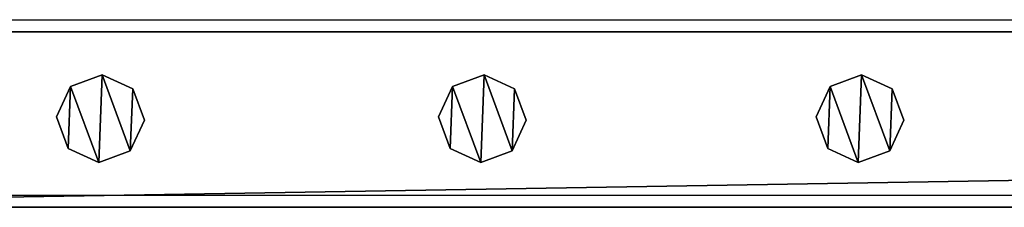
# Model space of a CAD drawing. Units: centimetres. Extents: x -729 to 729, y -408 to 409.
# Drawn here: x 392 to 415, y 400 to 405 of the extents above; entities that cross this region are included whole.
import ezdxf

# ---------------------------------------------------------------- set-up
doc = ezdxf.new("R2010")
doc.units = ezdxf.units.CM
doc.header["$LTSCALE"] = 2.54
doc.layers.get('0').update_dxf_attribs({"true_color": 0xff5454})
doc.layers.add('VP-EQ', color=7, linetype='Continuous', true_color=0x8a3492, plot=False)

# ---------------------------------------------------------------- blocks, each defined once
blk = doc.blocks.new('Grupuj_62')
at = {"color": 0}
mesh = blk.add_polyface(dxfattribs=at)
corners = [(0.266, 1.679, 0), (0.32, 0.266, 0), (0, 0.961, 0), (0.961, 1.999), (1.038, 0, 0), (1.679, 1.733, 0), (1.733, 0.32, 0), (1.999, 1.038, 0)]
mesh.append_faces([[corners[k] for k in face] for face in [(0, 1, 2), (6, 5, 7)]], dxfattribs={"vtx0": -1, "color": 0})
mesh.append_faces([[corners[k] for k in face] for face in [(1, 3, 4), (4, 5, 6)]], dxfattribs={"vtx0": -1, "vtx1": -1, "color": 0})
mesh.append_faces([[corners[k] for k in face] for face in [(1, 0, 3), (4, 3, 5)]], dxfattribs={"vtx0": -1, "vtx2": -1, "color": 0})
mesh = blk.add_polyface(dxfattribs=at)
corners = [(0.32, 0.266, 85.509), (0.266, 1.679, 85.509), (0, 0.961, 85.509), (0.961, 1.999, 85.509), (1.038, 0, 85.509), (1.679, 1.733, 85.509), (1.733, 0.32, 85.509), (1.999, 1.038, 85.509)]
mesh.append_faces([[corners[k] for k in face] for face in [(0, 1, 2), (5, 6, 7)]], dxfattribs={"vtx0": -1, "color": 0})
mesh.append_faces([[corners[k] for k in face] for face in [(1, 0, 3), (3, 4, 5)]], dxfattribs={"vtx0": -1, "vtx1": -1, "color": 0})
mesh.append_faces([[corners[k] for k in face] for face in [(3, 0, 4), (5, 4, 6)]], dxfattribs={"vtx0": -1, "vtx2": -1, "color": 0})
mesh = blk.add_polyface(dxfattribs=at)
corners = [(0.266, 1.679, 0), (0.961, 1.999, 85.509), (0.961, 1.999), (0.266, 1.679, 85.509)]
mesh.append_faces([[corners[k] for k in face] for face in [(0, 1, 2), (1, 0, 3)]], dxfattribs={"vtx0": -1, "color": 0})
mesh = blk.add_polyface(dxfattribs=at)
corners = [(0.961, 1.999, 85.509), (1.679, 1.733, 0), (0.961, 1.999), (1.679, 1.733, 85.509)]
mesh.append_faces([[corners[k] for k in face] for face in [(0, 1, 2), (1, 0, 3)]], dxfattribs={"vtx0": -1, "color": 0})
mesh = blk.add_polyface(dxfattribs=at)
corners = [(0, 0.961, 85.509), (0.266, 1.679, 0), (0, 0.961, 0), (0.266, 1.679, 85.509)]
mesh.append_faces([[corners[k] for k in face] for face in [(0, 1, 2), (1, 0, 3)]], dxfattribs={"vtx0": -1, "color": 0})
mesh = blk.add_polyface(dxfattribs=at)
corners = [(1.679, 1.733, 0), (1.999, 1.038, 85.509), (1.999, 1.038, 0), (1.679, 1.733, 85.509)]
mesh.append_faces([[corners[k] for k in face] for face in [(0, 1, 2), (1, 0, 3)]], dxfattribs={"vtx0": -1, "color": 0})
mesh = blk.add_polyface(dxfattribs=at)
corners = [(0.32, 0.266, 85.509), (0, 0.961, 0), (0.32, 0.266, 0), (0, 0.961, 85.509)]
mesh.append_faces([[corners[k] for k in face] for face in [(0, 1, 2), (1, 0, 3)]], dxfattribs={"vtx0": -1, "color": 0})
mesh = blk.add_polyface(dxfattribs=at)
corners = [(1.999, 1.038, 0), (1.733, 0.32, 85.509), (1.733, 0.32, 0), (1.999, 1.038, 85.509)]
mesh.append_faces([[corners[k] for k in face] for face in [(0, 1, 2), (1, 0, 3)]], dxfattribs={"vtx0": -1, "color": 0})
mesh = blk.add_polyface(dxfattribs=at)
corners = [(1.038, 0, 0), (0.32, 0.266, 85.509), (0.32, 0.266, 0), (1.038, 0, 85.509)]
mesh.append_faces([[corners[k] for k in face] for face in [(0, 1, 2), (1, 0, 3)]], dxfattribs={"vtx0": -1, "color": 0})
mesh = blk.add_polyface(dxfattribs=at)
corners = [(1.733, 0.32, 85.509), (1.038, 0, 0), (1.733, 0.32, 0), (1.038, 0, 85.509)]
mesh.append_faces([[corners[k] for k in face] for face in [(0, 1, 2), (1, 0, 3)]], dxfattribs={"vtx0": -1, "color": 0})
blk = doc.blocks.new('Komponent_16')
at = {"color": 9, "true_color": 0xc8c8c8}
blk.add_blockref('Grupuj_62', (0, 0), dxfattribs=at)
blk = doc.blocks.new('Grupuj_76')
at = {"color": 0}
mesh = blk.add_polyface(dxfattribs=at)
corners = [(0, 4), (240.8, 0), (0, 0), (240.8, 4)]
mesh.append_faces([[corners[k] for k in face] for face in [(0, 1, 2), (1, 0, 3)]], dxfattribs={"vtx0": -1, "color": 0})
mesh = blk.add_polyface(dxfattribs=at)
corners = [(0, 4, 4), (240.8, 4), (0, 4), (240.8, 4, 4)]
mesh.append_faces([[corners[k] for k in face] for face in [(0, 1, 2), (1, 0, 3)]], dxfattribs={"vtx0": -1, "color": 0})
mesh = blk.add_polyface(dxfattribs=at)
corners = [(240.8, 0, 4), (0, 4, 4), (0, 0, 4), (240.8, 4, 4)]
mesh.append_faces([[corners[k] for k in face] for face in [(0, 1, 2), (1, 0, 3)]], dxfattribs={"vtx0": -1, "color": 0})
mesh = blk.add_polyface(dxfattribs=at)
corners = [(240.8, 0, 4), (0, 0), (240.8, 0), (0, 0, 4)]
mesh.append_faces([[corners[k] for k in face] for face in [(0, 1, 2), (1, 0, 3)]], dxfattribs={"vtx0": -1, "color": 0})
blk = doc.blocks.new('Komponent_21')
at = {"color": 9, "true_color": 0xc8c8c8}
blk.add_blockref('Grupuj_76', (-240.8, 2, 6.441), dxfattribs=at)
at = {"color": 0}
for p in [(-225.852, 2.979, -79.068), (-217.152, 2.979, -79.068), (-208.552, 2.979, -79.068)]:
    blk.add_blockref('Komponent_16', p, dxfattribs=at)
blk = doc.blocks.new('Grupuj_79')
at = {"color": 0, "zscale": -1}
blk.add_blockref('Komponent_21', (241.2, 1.341, 16.041), dxfattribs=at)
at = {"color": 0}
blk.add_blockref('Komponent_21', (241.2, 1.341, 88.668), dxfattribs=at)
blk = doc.blocks.new('Grupuj_19')
at = {"color": 0, "extrusion": (0, 0, -1), "zscale": -1, "rotation": 89.99999999999993}
blk.add_blockref('Grupuj_79', (-0.759, 1107.268, -0.416), dxfattribs=at)
blk = doc.blocks.new('2403B')
at = {"layer": 'VP-EQ', "color": 0}
for p, q in [((15042.022, -422.732), (15282.822, -422.732)), ((15042.022, -426.732), (15282.822, -426.732))]:
    blk.add_line(p, q, dxfattribs=at)

msp = doc.modelspace()

# ---------------------------------------------------------------- block references
at = {"color": 0, "rotation": 269.9999999999699}
msp.add_blockref('Grupuj_19', (-729.279, 408.441, 0), dxfattribs=at)
at = {"layer": 'VP-EQ', "color": 0}
msp.add_blockref('2403B', (-14663.068, 827.349), dxfattribs=at)

doc.saveas('drawing.dxf')
